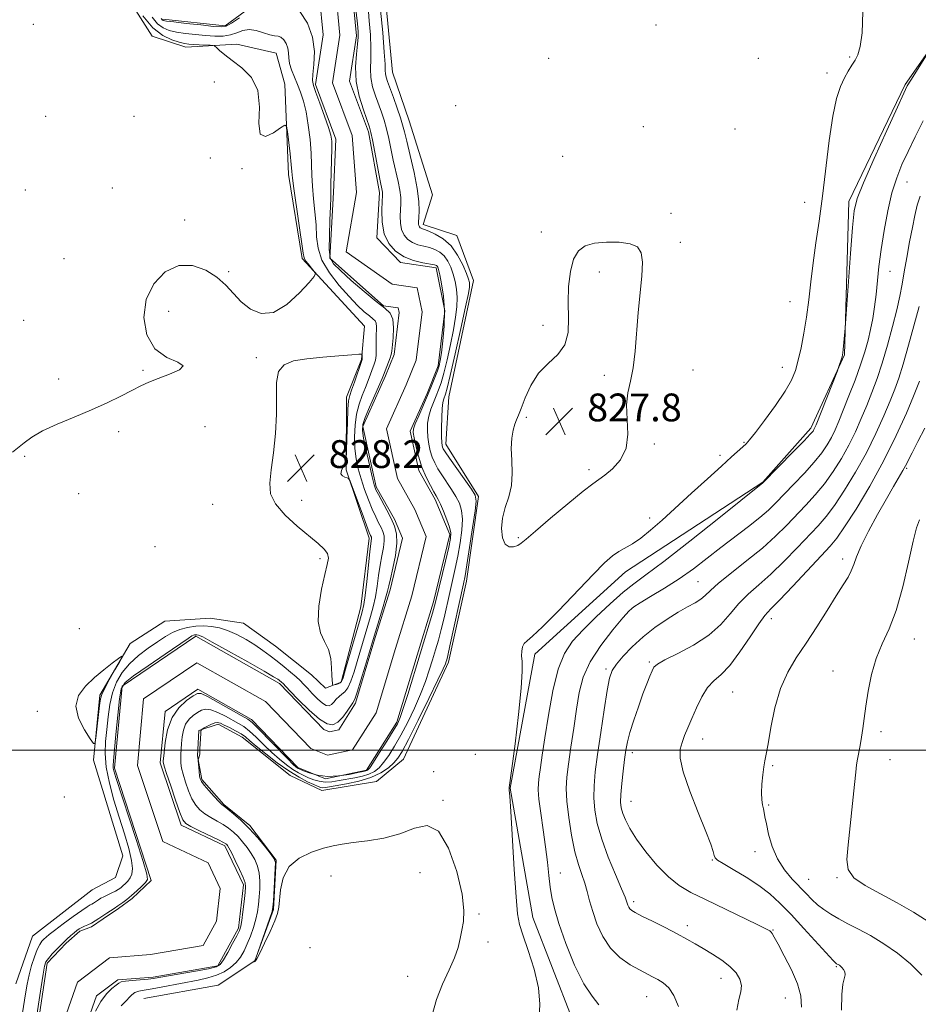
# Model space of a CAD drawing. Extents: x 2134800 to 2137700, y 287300 to 290200.
# Drawn here: x 2135562 to 2135821, y 288427 to 288710 of the extents above; entities that cross this region are included whole.
import ezdxf

# ---------------------------------------------------------------- set-up
doc = ezdxf.new("R2010")
doc.units = 0
doc.header["$MEASUREMENT"] = 0
for name, color, linetype, lineweight in [('BREAKLINE DTM HARD', 7, 'Continuous', 0), ('CONTOUR INDEX', 41, 'Continuous', 13), ('CONTOUR INTERMEDIATE', 44, 'Continuous', 0), ('CONTOUR INTERMEDIATE DEPRESSION', 44, 'Continuous', 0), ('GRID LINE', 7, 'Continuous', 0), ('SPOT ELEVATION', 7, 'Continuous', 0), ('SPOT ELEVATION DTM', 2, 'Continuous', 13), ('STREAM - RIVER CENTERLINE', 11, 'Continuous', 0), ('STREAM - RIVER DOUBLE LINE', 5, 'Continuous', 0)]:
    doc.layers.add(name, color=color, linetype=linetype, lineweight=lineweight)
doc.styles.add('Style-WORKING', font='WORKING.shx')

# ---------------------------------------------------------------- blocks, each defined once
blk = doc.blocks.new('SPOT')
at = {"layer": 'SPOT ELEVATION'}
for p, q in [((-3.91, -3.91), (3.82, 3.81)), ((-1.65, 3.77), (1.72, -3.93))]:
    blk.add_line(p, q, dxfattribs=at)

msp = doc.modelspace()

# ---------------------------------------------------------------- linework, layer by layer
at = {"layer": 'BREAKLINE DTM HARD'}
for points in [[(2135731.42, 288253.27, 830.78), (2135742.11, 288281.21, 831.4), (2135743.68, 288312.9, 831.57), (2135739.62, 288343.34, 831.17), (2135729.76, 288380.44, 831.46), (2135721.49, 288422.65, 830.89), (2135710.11, 288451.8, 830.78), (2135703.64, 288488.97, 830.04), (2135710.71, 288527.57, 830.33), (2135736.76, 288551.32, 830.61), (2135776.33, 288577.06, 831.96), (2135790.12, 288592.63, 831.63), (2135799.84, 288613.76, 832.08), (2135801.13, 288657.88, 831.63), (2135817.35, 288691.59, 831.85), (2135831.06, 288711.12, 832.13), (2135850.65, 288745.47, 832.7), (2135856.73, 288777.82, 833.04), (2135846.4, 288810.39, 832.81), (2135802.45, 288881.22, 831.68)], [(2135598.12, 288428.43, 827.5), (2135619.52, 288432.29, 827.84), (2135630.1, 288439.31, 828.01), (2135635.43, 288454.12, 828.06), (2135636.25, 288468.27, 828.06), (2135628.68, 288478.28, 828.18), (2135621.2, 288484.34, 828.18), (2135614.82, 288491.55, 828.23), (2135613.55, 288498.3, 827.95), (2135613.95, 288505.66, 827.95), (2135619.56, 288507.48, 828.4), (2135626.43, 288503.67, 828.8), (2135640.24, 288492.67, 828.74), (2135649.38, 288488.35, 828.97), (2135665.15, 288490.96, 828.97), (2135672.93, 288497.34, 829.03), (2135685.88, 288525.33, 828.35), (2135691.02, 288548.62, 828.4), (2135694.45, 288573.01, 828.18), (2135685.07, 288588.06, 828.63), (2135685.9, 288601.65, 828.97), (2135693.08, 288635.16, 828.63), (2135688.28, 288648.06, 828.97), (2135678.6, 288651.24, 828.52), (2135681.24, 288659.78, 829.31), (2135674.55, 288681.11, 828.86), (2135669.72, 288695.14, 828.97), (2135666.78, 288726.17, 828.97)], [(2135561.27, 288432.71, 827.56), (2135566.06, 288446.39, 827.27), (2135583.29, 288459.77, 827.5), (2135590, 288463.31, 827.73), (2135592.12, 288469.57, 827.73), (2135583.6, 288497.09, 827.95), (2135585.46, 288515.78, 828.18), (2135594.18, 288530.67, 827.95), (2135604.21, 288537.11, 827.84), (2135617.19, 288537.96, 827.44), (2135626.84, 288536.48, 827.33), (2135636.03, 288529.9, 827.56), (2135646.38, 288521.64, 827.61), (2135650.43, 288517.77, 827.84), (2135654.91, 288519.57, 828.18), (2135660.65, 288541.18, 828.57), (2135663.05, 288561.02, 828.35), (2135656.4, 288580.66, 827.95), (2135656.5, 288601.58, 828.4), (2135660.79, 288612.41, 828.12), (2135661.71, 288622.04, 827.39), (2135643.76, 288641.44, 828.18), (2135639.83, 288665.66, 828.35), (2135638.7, 288691.64, 827.73), (2135636.24, 288700.63, 826.93), (2135624.88, 288703.21, 827.5), (2135610.2, 288702.32, 828.63), (2135600.52, 288705.5, 828.4), (2135589.97, 288722.23, 828.74)]]:
    msp.add_polyline3d(points, dxfattribs=at)
at = {"layer": 'CONTOUR INDEX', "flags": 128}
for points, elevation in [([(2135805.151, 288712.443), (2135804.897, 288706.431), (2135804.413, 288702.472), (2135803.734, 288700.132), (2135802.902, 288698.579), (2135801.957, 288697.102), (2135800.925, 288695.45), (2135799.831, 288693.49), (2135798.702, 288691.014), (2135797.575, 288687.522), (2135796.489, 288682.437), (2135795.471, 288675.464), (2135793.529, 288659.401), (2135792.547, 288652.271), (2135791.608, 288645.973), (2135790.787, 288640.215), (2135790.127, 288634.759), (2135789.544, 288629.56), (2135788.923, 288624.625), (2135788.181, 288619.986), (2135787.363, 288615.79), (2135786.545, 288612.208), (2135785.726, 288609.279), (2135784.587, 288606.507), (2135782.733, 288603.26), (2135779.963, 288599.167), (2135776.857, 288594.895), (2135774.192, 288591.368), (2135772.522, 288589.244), (2135771.517, 288588.108), (2135770.625, 288587.278), (2135767.354, 288584.376), (2135764.402, 288581.726), (2135760.375, 288578.083), (2135755.774, 288573.897), (2135747.337, 288566.177), (2135744.038, 288563.251), (2135741.237, 288561.001), (2135738.825, 288559.391), (2135734.85, 288557.137), (2135733.051, 288555.886), (2135730.792, 288553.89), (2135727.453, 288550.544), (2135717.48, 288540.073), (2135712.949, 288535.444), (2135710.032, 288532.726), (2135708.461, 288531.42), (2135707.672, 288530.646), (2135707.195, 288529.686), (2135706.935, 288528.467), (2135706.89, 288527.082), (2135707.012, 288525.432), (2135707.074, 288522.669), (2135706.801, 288517.758), (2135706.026, 288510.216), (2135705.002, 288501.774), (2135704.084, 288494.715), (2135703.333, 288489.189), (2135703.3, 288488.836), (2135703.34, 288488.431), (2135703.476, 288486.687), (2135703.765, 288482.305), (2135704.786, 288465.575), (2135705.298, 288457.701), (2135705.717, 288452.825), (2135706.269, 288449.807), (2135707.254, 288446.769), (2135708.819, 288442.305), (2135710.515, 288436.895), (2135711.742, 288431.493), (2135712.095, 288426.846), (2135711.946, 288422.873)], 830), ([(2135821.458, 288606.15), (2135820.898, 288604.726), (2135819.723, 288601.883), (2135817.663, 288597.007), (2135814.777, 288590.57), (2135811.199, 288583.314), (2135807.149, 288575.989), (2135803.169, 288569.366), (2135799.883, 288564.22), (2135797.646, 288560.976), (2135795.741, 288558.646), (2135793.182, 288555.891), (2135784.945, 288547.144), (2135781.125, 288543.141), (2135778.645, 288540.594), (2135776.96, 288538.714), (2135775.193, 288536.312), (2135772.698, 288532.579), (2135769.745, 288528.232), (2135766.835, 288524.372), (2135764.359, 288521.772), (2135762.279, 288519.914), (2135760.451, 288517.953), (2135758.76, 288515.268), (2135757.218, 288512.135), (2135755.87, 288509.051), (2135754.746, 288506.407), (2135753.832, 288504.165), (2135753.1, 288502.178), (2135752.587, 288500.206), (2135752.585, 288497.631), (2135753.451, 288493.745), (2135755.359, 288488.186), (2135757.766, 288481.988), (2135759.945, 288476.534), (2135761.338, 288472.88), (2135762.054, 288470.781), (2135762.371, 288469.666), (2135762.609, 288468.992), (2135763.271, 288468.334), (2135764.9, 288467.296), (2135767.825, 288465.596), (2135771.511, 288463.404), (2135775.205, 288461.002), (2135778.362, 288458.572), (2135781.278, 288455.882), (2135784.454, 288452.6), (2135788.185, 288448.591), (2135796.63, 288439.405), (2135797.348, 288438.671), (2135797.582, 288438.492), (2135798.183, 288438.177), (2135798.44, 288438.015), (2135798.748, 288437.767), (2135799.131, 288437.382), (2135799.582, 288436.82), (2135799.956, 288436.107), (2135800.074, 288435.284), (2135799.418, 288432.613), (2135799.092, 288429.666), (2135799.036, 288425.146)], 840)]:
    msp.add_lwpolyline(points, dxfattribs=dict(at, elevation=elevation))
at = {"layer": 'CONTOUR INTERMEDIATE', "flags": 128}
for points, elevation in [([(2135560.346, 288585.732), (2135563.674, 288588.453), (2135565.858, 288590.07), (2135568.933, 288591.858), (2135573.149, 288593.781), (2135578.059, 288595.8), (2135583.043, 288597.875), (2135587.571, 288599.945), (2135591.477, 288601.879), (2135594.689, 288603.524), (2135597.239, 288604.792), (2135599.58, 288605.847), (2135602.274, 288606.918), (2135605.563, 288608.164), (2135608.42, 288609.464), (2135609.501, 288610.629), (2135607.933, 288611.621), (2135604.721, 288613.003), (2135601.338, 288615.486), (2135599.032, 288619.527), (2135598.145, 288624.543), (2135598.79, 288629.696), (2135600.975, 288634.215), (2135604.279, 288637.607), (2135608.176, 288639.448), (2135612.177, 288639.488), (2135615.949, 288638.163), (2135619.197, 288636.082), (2135621.751, 288633.768), (2135623.926, 288631.393), (2135626.164, 288629.042), (2135628.823, 288626.909), (2135631.944, 288625.627), (2135635.486, 288625.939), (2135639.315, 288628.244), (2135642.92, 288631.567), (2135645.694, 288634.589), (2135647.188, 288636.327), (2135647.584, 288637.148), (2135647.221, 288637.757), (2135646.429, 288638.691), (2135645.499, 288639.816), (2135644.713, 288640.833), (2135644.258, 288641.653), (2135643.962, 288643.027), (2135641.358, 288661.619), (2135640.968, 288664.652), (2135640.765, 288666.533), (2135640.561, 288668.547), (2135640.22, 288671.6), (2135639.467, 288678.009), (2135639.212, 288679.593), (2135638.708, 288679.872), (2135637.525, 288679.084), (2135635.452, 288677.636), (2135633.172, 288676.613), (2135631.588, 288677.268), (2135631.268, 288680.41), (2135631.437, 288685.072), (2135630.986, 288689.843), (2135629.128, 288693.597), (2135626.383, 288696.358), (2135623.591, 288698.434), (2135621.438, 288700.08), (2135619.964, 288701.334), (2135619.053, 288702.18), (2135618.541, 288702.629), (2135618.076, 288702.806), (2135617.261, 288702.863), (2135614.069, 288703.002), (2135612.387, 288703.09), (2135611.065, 288703.191), (2135609.841, 288703.376), (2135608.315, 288703.732), (2135606.192, 288704.39), (2135603.592, 288705.666), (2135600.742, 288707.919), (2135597.877, 288711.299)], 828), ([(2135566.966, 288421.141), (2135568.561, 288431.805), (2135569.133, 288435.503), (2135569.539, 288437.774), (2135569.959, 288439.037), (2135570.642, 288440.017), (2135571.759, 288441.281), (2135573.162, 288442.764), (2135574.628, 288444.239), (2135575.963, 288445.52), (2135577.119, 288446.574), (2135578.077, 288447.406), (2135578.846, 288448.031), (2135579.526, 288448.509), (2135580.243, 288448.909), (2135581.092, 288449.293), (2135582.049, 288449.709), (2135583.059, 288450.197), (2135584.082, 288450.788), (2135585.142, 288451.476), (2135587.49, 288453.053), (2135589.594, 288454.42), (2135590.695, 288455.103), (2135591.264, 288455.489), (2135592.114, 288456.11), (2135593.24, 288456.986), (2135594.587, 288458.108), (2135596.072, 288459.426), (2135597.487, 288460.742), (2135598.595, 288461.822), (2135599.168, 288462.675), (2135599.011, 288464.29), (2135597.941, 288467.902), (2135595.918, 288474.192), (2135590.097, 288492.073), (2135589.515, 288493.978), (2135589.331, 288494.805), (2135589.297, 288495.501), (2135589.396, 288496.887), (2135590.112, 288504.5), (2135590.648, 288509.995), (2135591.152, 288514.717), (2135591.65, 288517.602), (2135592.745, 288519.406), (2135595.188, 288521.341), (2135599.369, 288524.264), (2135604.254, 288527.611), (2135610.908, 288532.127), (2135611.99, 288532.833), (2135612.402, 288533.037), (2135612.727, 288533.121), (2135613.07, 288533.166), (2135613.41, 288533.179), (2135613.863, 288533.09), (2135615.08, 288532.532), (2135617.845, 288531.059), (2135622.554, 288528.451), (2135628.038, 288525.37), (2135632.742, 288522.701), (2135635.496, 288521.109), (2135636.693, 288520.379), (2135637.113, 288520.078), (2135637.898, 288519.43), (2135638.135, 288519.202), (2135640.182, 288517.07), (2135642.689, 288514.484), (2135645.753, 288511.468), (2135648.669, 288508.905), (2135650.898, 288507.5), (2135652.575, 288507.249), (2135654.002, 288507.971), (2135655.405, 288509.429), (2135656.693, 288511.159), (2135658.333, 288513.588), (2135658.834, 288514.624), (2135659.517, 288516.606), (2135660.592, 288520.058), (2135661.836, 288524.166), (2135664.125, 288531.808), (2135666.815, 288540.595), (2135667.744, 288543.71), (2135668.302, 288545.735), (2135668.669, 288547.284), (2135669.116, 288549.28), (2135669.817, 288552.361), (2135670.553, 288556.033), (2135671.005, 288559.519), (2135670.924, 288562.247), (2135670.339, 288564.466), (2135669.346, 288566.633), (2135668.071, 288569.06), (2135665.648, 288573.514), (2135664.939, 288574.937), (2135664.441, 288576.361), (2135663.879, 288578.591), (2135663.068, 288582.119), (2135662.167, 288586.188), (2135661.421, 288589.731), (2135661.049, 288592.02), (2135661.167, 288593.687), (2135661.863, 288595.706), (2135663.138, 288598.736), (2135664.644, 288602.179), (2135666.726, 288606.91), (2135667.155, 288607.938), (2135668.612, 288611.626), (2135669.09, 288612.925), (2135669.356, 288613.84), (2135669.498, 288614.771), (2135669.9, 288618.683), (2135670.046, 288621.505), (2135669.843, 288624.021), (2135669.052, 288625.761), (2135667.493, 288627.217), (2135664.997, 288629.123), (2135661.563, 288631.958), (2135657.856, 288635.187), (2135654.709, 288638.019), (2135652.752, 288639.959), (2135651.815, 288641.689), (2135651.527, 288644.187), (2135651.554, 288648.075), (2135651.72, 288652.545), (2135651.885, 288656.436), (2135651.95, 288658.953), (2135651.954, 288660.771), (2135651.976, 288662.932), (2135652.07, 288666.15), (2135652.197, 288669.84), (2135652.294, 288673.086), (2135652.28, 288675.28), (2135652.015, 288677.025), (2135651.342, 288679.23), (2135650.191, 288682.493), (2135648.845, 288686.171), (2135647.673, 288689.309), (2135646.967, 288691.271), (2135646.712, 288692.678), (2135646.814, 288694.469), (2135647.121, 288697.348), (2135647.239, 288701.075), (2135646.719, 288705.179), (2135645.247, 288709.181), (2135643.067, 288712.591)], 824), ([(2135659.294, 288712.388), (2135659.609, 288709.049), (2135659.799, 288706.823), (2135659.825, 288705.166), (2135659.657, 288703.226), (2135659.323, 288700.345), (2135659.095, 288696.653), (2135659.303, 288692.477), (2135660.151, 288688.175), (2135661.336, 288684.239), (2135663.106, 288679.306), (2135663.535, 288677.791), (2135663.986, 288675.606), (2135664.656, 288672.07), (2135666.1, 288664.353), (2135666.833, 288660.606), (2135666.863, 288660.241), (2135666.84, 288659.507), (2135666.754, 288657.946), (2135666.645, 288655.282), (2135666.748, 288651.968), (2135667.348, 288648.633), (2135668.659, 288645.803), (2135670.608, 288643.576), (2135673.051, 288641.944), (2135675.793, 288640.874), (2135678.439, 288640.235), (2135681.797, 288639.647), (2135682.381, 288639.483), (2135682.616, 288639.318), (2135682.781, 288639.037), (2135682.998, 288638.319), (2135683.353, 288636.788), (2135683.878, 288634.177), (2135684.398, 288630.654), (2135684.686, 288626.495), (2135684.586, 288622.025), (2135684.227, 288617.779), (2135683.809, 288614.341), (2135683.476, 288612.088), (2135683.144, 288610.57), (2135682.674, 288609.13), (2135681.954, 288607.235), (2135680.992, 288604.855), (2135679.824, 288602.082), (2135677.266, 288596.201), (2135676.294, 288593.919), (2135675.774, 288592.478), (2135675.677, 288591.367), (2135675.922, 288589.889), (2135676.438, 288587.538), (2135677.205, 288584.574), (2135678.21, 288581.453), (2135679.41, 288578.58), (2135680.626, 288576.155), (2135681.646, 288574.332), (2135682.337, 288573.144), (2135682.873, 288572.151), (2135683.506, 288570.795), (2135684.401, 288568.707), (2135685.375, 288566.284), (2135686.158, 288564.112), (2135686.527, 288562.532), (2135686.439, 288560.913), (2135685.897, 288558.375), (2135684.953, 288554.39), (2135682.288, 288543.289), (2135681.82, 288541.482), (2135681.2, 288539.345), (2135674.099, 288515.994), (2135672.833, 288511.915), (2135671.952, 288509.326), (2135671.129, 288507.517), (2135669.934, 288505.489), (2135668.099, 288502.555), (2135666.013, 288499.272), (2135664.229, 288496.507), (2135663.159, 288494.909), (2135662.64, 288494.245), (2135662.368, 288494.06), (2135662.03, 288493.963), (2135661.282, 288493.802), (2135659.771, 288493.488), (2135657.286, 288492.992), (2135654.19, 288492.532), (2135650.987, 288492.389), (2135648.117, 288492.744), (2135645.767, 288493.396), (2135644.06, 288494.044), (2135643.053, 288494.457), (2135642.545, 288494.685), (2135642.267, 288494.846), (2135641.93, 288495.11), (2135641.142, 288495.861), (2135639.489, 288497.531), (2135630.966, 288506.31), (2135629.313, 288507.927), (2135628.031, 288508.895), (2135626.166, 288509.975), (2135619.513, 288513.697), (2135616.453, 288515.369), (2135614.633, 288516.235), (2135613.538, 288516.274), (2135612.343, 288515.584), (2135610.458, 288514.232), (2135608.233, 288512.174), (2135606.253, 288509.34), (2135604.965, 288505.795), (2135604.275, 288502.166), (2135603.953, 288499.214), (2135603.738, 288496.746), (2135603.729, 288496.48), (2135603.769, 288496.201), (2135604.019, 288495.332), (2135604.684, 288493.272), (2135605.865, 288489.722), (2135607.268, 288485.574), (2135608.499, 288482.022), (2135609.328, 288479.928), (2135610.191, 288478.841), (2135611.691, 288477.981), (2135614.191, 288476.761), (2135619.615, 288474.148), (2135621.1, 288473.403), (2135621.768, 288473.02), (2135622.028, 288472.801), (2135622.25, 288472.524), (2135622.635, 288471.87), (2135623.341, 288470.496), (2135624.443, 288468.233), (2135625.681, 288465.603), (2135626.709, 288463.303), (2135627.265, 288461.792), (2135627.405, 288460.579), (2135627.268, 288458.937), (2135626.983, 288456.389), (2135626.639, 288453.453), (2135626.316, 288450.898), (2135626.043, 288449.246), (2135625.648, 288448.031), (2135624.907, 288446.542), (2135623.697, 288444.298), (2135622.283, 288441.747), (2135621.027, 288439.569), (2135620.101, 288438.255), (2135618.921, 288437.554), (2135616.712, 288437.025), (2135613.022, 288436.334), (2135602.473, 288434.465), (2135600.901, 288434.217), (2135599.34, 288434.039), (2135594.814, 288433.633), (2135592.828, 288433.434), (2135591.651, 288433.241), (2135590.942, 288432.928), (2135590.169, 288432.34), (2135588.935, 288431.329), (2135587.368, 288429.782), (2135585.73, 288427.595), (2135584.248, 288424.779)], 824), ([(2135662.692, 288713.858), (2135663.053, 288709.907), (2135663.361, 288705.834), (2135663.509, 288702.053), (2135663.448, 288698.867), (2135663.363, 288696.121), (2135663.495, 288693.549), (2135664.014, 288690.943), (2135664.811, 288688.348), (2135666.537, 288683.563), (2135667.297, 288681.276), (2135667.992, 288678.809), (2135668.64, 288676.014), (2135669.953, 288669.79), (2135671.349, 288663.672), (2135671.849, 288661.115), (2135672.084, 288659.077), (2135672.114, 288657.343), (2135671.946, 288653.683), (2135671.993, 288651.669), (2135672.327, 288649.786), (2135673.058, 288648.209), (2135674.144, 288646.967), (2135675.506, 288646.057), (2135677.06, 288645.45), (2135678.711, 288645.018), (2135680.362, 288644.61), (2135681.925, 288644.084), (2135683.349, 288643.329), (2135684.595, 288642.244), (2135685.633, 288640.764), (2135686.485, 288638.967), (2135687.181, 288636.971), (2135687.742, 288634.864), (2135688.135, 288632.633), (2135688.312, 288630.238), (2135688.236, 288627.611), (2135687.894, 288624.584), (2135687.283, 288620.963), (2135686.425, 288616.695), (2135685.446, 288612.31), (2135684.5, 288608.48), (2135683.699, 288605.687), (2135682.987, 288603.652), (2135682.269, 288601.908), (2135681.488, 288600.073), (2135680.738, 288598.119), (2135680.151, 288596.102), (2135679.829, 288594.073), (2135679.755, 288592.048), (2135679.882, 288590.032), (2135680.17, 288588.04), (2135680.603, 288586.114), (2135681.174, 288584.307), (2135681.883, 288582.635), (2135682.772, 288580.978), (2135683.889, 288579.185), (2135686.672, 288575.015), (2135687.973, 288572.94), (2135688.97, 288571.017), (2135689.602, 288568.981), (2135689.834, 288566.474), (2135689.659, 288563.261), (2135689.177, 288559.59), (2135688.516, 288555.829), (2135687.782, 288552.261), (2135687.008, 288548.812), (2135686.205, 288545.322), (2135684.559, 288538.077), (2135683.738, 288534.681), (2135682.925, 288531.646), (2135682.104, 288528.825), (2135681.248, 288526.001), (2135680.32, 288522.981), (2135679.216, 288519.682), (2135677.821, 288516.041), (2135676.069, 288512.067), (2135674.105, 288508.031), (2135672.126, 288504.271), (2135670.297, 288501.065), (2135668.648, 288498.453), (2135667.175, 288496.413), (2135665.845, 288494.909), (2135664.498, 288493.833), (2135662.944, 288493.063), (2135661.048, 288492.485), (2135658.901, 288492.02), (2135654.418, 288491.176), (2135652.294, 288490.856), (2135650.34, 288490.763), (2135648.602, 288490.986), (2135647.038, 288491.449), (2135645.581, 288492.035), (2135644.164, 288492.667), (2135642.694, 288493.42), (2135641.076, 288494.41), (2135639.236, 288495.729), (2135637.198, 288497.374), (2135635.005, 288499.323), (2135632.726, 288501.505), (2135630.513, 288503.656), (2135628.543, 288505.467), (2135626.91, 288506.732), (2135625.396, 288507.665), (2135621.631, 288509.696), (2135619.429, 288510.793), (2135617.442, 288511.552), (2135615.92, 288511.734), (2135614.715, 288511.425), (2135613.583, 288510.793), (2135612.352, 288509.961), (2135611.143, 288508.885), (2135610.15, 288507.477), (2135609.513, 288505.704), (2135609.164, 288503.751), (2135608.981, 288501.857), (2135608.864, 288500.207), (2135608.796, 288498.774), (2135608.781, 288497.477), (2135608.835, 288496.213), (2135609.025, 288494.791), (2135609.431, 288493), (2135610.105, 288490.726), (2135610.989, 288488.253), (2135612.001, 288485.964), (2135613.084, 288484.151), (2135614.297, 288482.746), (2135615.727, 288481.587), (2135617.414, 288480.537), (2135619.223, 288479.534), (2135620.97, 288478.542), (2135622.519, 288477.514), (2135623.916, 288476.389), (2135625.25, 288475.098), (2135626.586, 288473.598), (2135627.88, 288471.942), (2135629.063, 288470.209), (2135630.068, 288468.448), (2135630.844, 288466.603), (2135631.342, 288464.588), (2135631.539, 288462.358), (2135631.51, 288460.022), (2135631.356, 288457.726), (2135631.148, 288455.57), (2135630.844, 288453.462), (2135630.373, 288451.26), (2135629.689, 288448.88), (2135628.848, 288446.452), (2135627.931, 288444.161), (2135626.987, 288442.151), (2135625.937, 288440.399), (2135624.673, 288438.837), (2135623.104, 288437.421), (2135621.227, 288436.179), (2135619.057, 288435.163), (2135616.598, 288434.393), (2135613.809, 288433.766), (2135603.595, 288431.783), (2135600.536, 288431.22), (2135598.271, 288430.849), (2135596.688, 288430.549), (2135595.562, 288430.153), (2135594.692, 288429.537), (2135593.948, 288428.77), (2135593.225, 288427.965), (2135592.441, 288427.194), (2135591.629, 288426.357)], 826), ([(2135666.308, 288712.99), (2135666.898, 288706.501), (2135667.362, 288700.88), (2135667.574, 288697.389), (2135667.632, 288695.59), (2135667.687, 288694.62), (2135667.878, 288693.711), (2135668.286, 288692.457), (2135669.968, 288687.82), (2135671.059, 288684.762), (2135671.998, 288682.012), (2135672.625, 288679.958), (2135673.133, 288677.985), (2135673.806, 288675.227), (2135674.824, 288671.115), (2135675.956, 288666.273), (2135676.865, 288661.624), (2135677.305, 288657.913), (2135677.388, 288655.18), (2135677.312, 288653.286), (2135677.247, 288652.083), (2135677.239, 288651.371), (2135677.306, 288650.94), (2135677.456, 288650.615), (2135677.681, 288650.358), (2135677.962, 288650.171), (2135678.327, 288650.026), (2135678.982, 288649.801), (2135680.177, 288649.348), (2135682.052, 288648.52), (2135684.317, 288647.175), (2135686.573, 288645.171), (2135688.486, 288642.49), (2135689.972, 288639.615), (2135691.01, 288637.154), (2135691.607, 288635.551), (2135691.871, 288634.613), (2135691.938, 288633.981), (2135691.885, 288633.197), (2135691.561, 288631.39), (2135690.757, 288627.584), (2135689.374, 288621.303), (2135687.748, 288614.051), (2135686.327, 288607.83), (2135685.443, 288604.139), (2135684.981, 288602.45), (2135684.459, 288601.078), (2135684.21, 288600.036), (2135684.008, 288598.284), (2135683.884, 288595.669), (2135683.833, 288592.728), (2135683.843, 288590.174), (2135683.901, 288588.542), (2135684, 288587.655), (2135684.137, 288587.161), (2135684.356, 288586.69), (2135684.918, 288585.802), (2135686.133, 288584.038), (2135692.439, 288575.085), (2135693.539, 288573.327), (2135693.83, 288571.678), (2135693.51, 288568.836), (2135692.792, 288563.989), (2135691.916, 288558.267), (2135691.135, 288553.283), (2135690.612, 288550.132), (2135690.161, 288547.814), (2135686.276, 288530.017), (2135685.652, 288527.247), (2135685.344, 288525.973), (2135685.19, 288525.43), (2135684.983, 288524.84), (2135684.333, 288523.369), (2135682.808, 288520.168), (2135680.185, 288514.808), (2135677.08, 288508.544), (2135674.318, 288503.052), (2135672.496, 288499.574), (2135671.283, 288497.633), (2135670.121, 288496.319), (2135668.531, 288494.908), (2135666.355, 288493.421), (2135663.519, 288492.066), (2135660.066, 288491.007), (2135656.52, 288490.237), (2135651.55, 288489.36), (2135650.397, 288489.179), (2135649.694, 288489.138), (2135649.088, 288489.229), (2135648.308, 288489.502), (2135647.102, 288490.027), (2135645.274, 288490.877), (2135642.843, 288492.156), (2135639.884, 288493.975), (2135636.543, 288496.347), (2135633.253, 288498.887), (2135630.521, 288501.115), (2135628.681, 288502.679), (2135627.387, 288503.748), (2135626.119, 288504.624), (2135624.507, 288505.537), (2135622.76, 288506.434), (2135621.234, 288507.19), (2135620.172, 288507.695), (2135619.375, 288507.905), (2135618.535, 288507.79), (2135617.439, 288507.36), (2135616.273, 288506.784), (2135615.322, 288506.272), (2135614.793, 288505.943), (2135614.584, 288505.554), (2135614.514, 288504.772), (2135614.356, 288501.749), (2135614.292, 288500.293), (2135614.25, 288498.846), (2135614.204, 288498.48), (2135614.103, 288498.078), (2135613.806, 288497.137), (2135613.802, 288496.842), (2135613.945, 288495.091), (2135614.067, 288493.743), (2135614.196, 288492.523), (2135614.349, 288491.669), (2135614.711, 288490.924), (2135615.503, 288489.906), (2135616.841, 288488.375), (2135618.403, 288486.65), (2135619.763, 288485.193), (2135620.638, 288484.312), (2135621.339, 288483.709), (2135622.325, 288482.935), (2135623.938, 288481.626), (2135626.064, 288479.759), (2135628.472, 288477.396), (2135630.922, 288474.673), (2135633.125, 288472.015), (2135634.785, 288469.921), (2135635.693, 288468.663), (2135636.007, 288467.602), (2135635.974, 288465.873), (2135635.444, 288456.515), (2135635.313, 288454.751), (2135635.048, 288453.47), (2135634.429, 288451.623), (2135630.337, 288440.046), (2135630.083, 288439.387), (2135629.978, 288439.243), (2135629.511, 288438.918), (2135629.588, 288438.925), (2135629.908, 288439.018), (2135630.09, 288439.093), (2135630.284, 288439.266), (2135630.678, 288439.929), (2135631.504, 288441.55), (2135632.883, 288444.378), (2135634.48, 288447.762), (2135635.85, 288450.829), (2135636.66, 288452.981), (2135637.036, 288454.717), (2135637.491, 288459.794), (2135638.256, 288463.23), (2135639.962, 288466.438), (2135642.856, 288468.879), (2135646.389, 288470.582), (2135649.813, 288471.715), (2135652.619, 288472.445), (2135655.25, 288472.934), (2135658.391, 288473.339), (2135662.508, 288473.827), (2135667.208, 288474.592), (2135671.88, 288475.837), (2135676.037, 288477.474), (2135679.682, 288478.261), (2135682.942, 288476.664), (2135685.872, 288471.751), (2135688.251, 288464.996), (2135689.786, 288458.47), (2135690.307, 288453.774), (2135690.12, 288450.599), (2135689.653, 288448.163), (2135689.214, 288445.786), (2135688.634, 288443.189), (2135687.622, 288440.197), (2135686.01, 288436.674), (2135684.11, 288432.639), (2135682.356, 288428.15), (2135681.093, 288423.364)], 828), ([(2135562.949, 288422.511), (2135564.089, 288429.803), (2135564.575, 288432.626), (2135565.133, 288435.273), (2135565.834, 288437.953), (2135566.624, 288440.48), (2135567.42, 288442.565), (2135568.149, 288444.006), (2135568.803, 288444.932), (2135569.387, 288445.554), (2135569.97, 288446.1), (2135570.869, 288446.844), (2135572.461, 288448.076), (2135574.945, 288449.945), (2135577.784, 288452.046), (2135580.261, 288453.832), (2135581.838, 288454.9), (2135582.694, 288455.411), (2135583.191, 288455.667), (2135583.63, 288455.921), (2135585.114, 288456.902), (2135585.779, 288457.304), (2135586.635, 288457.766), (2135588.877, 288458.855), (2135589.946, 288459.395), (2135590.791, 288459.885), (2135591.479, 288460.366), (2135592.127, 288460.897), (2135592.823, 288461.529), (2135593.529, 288462.285), (2135594.176, 288463.179), (2135594.68, 288464.279), (2135594.888, 288465.857), (2135594.63, 288468.237), (2135593.798, 288471.639), (2135592.535, 288475.866), (2135591.043, 288480.618), (2135589.531, 288485.595), (2135588.22, 288490.493), (2135587.334, 288495.012), (2135587.025, 288498.947), (2135587.146, 288502.492), (2135587.478, 288505.94), (2135587.861, 288509.504), (2135588.368, 288513.075), (2135589.134, 288516.466), (2135590.278, 288519.53), (2135591.871, 288522.292), (2135593.969, 288524.819), (2135596.563, 288527.159), (2135599.372, 288529.278), (2135602.05, 288531.12), (2135604.349, 288532.643), (2135606.409, 288533.843), (2135608.471, 288534.726), (2135610.713, 288535.304), (2135613.067, 288535.616), (2135615.407, 288535.703), (2135617.649, 288535.587), (2135619.89, 288535.199), (2135622.27, 288534.448), (2135624.873, 288533.286), (2135627.557, 288531.834), (2135630.124, 288530.254), (2135632.427, 288528.68), (2135634.528, 288527.117), (2135636.541, 288525.537), (2135638.535, 288523.94), (2135640.391, 288522.416), (2135641.947, 288521.08), (2135643.115, 288519.989), (2135644.108, 288518.967), (2135645.214, 288517.783), (2135646.63, 288516.299), (2135648.178, 288514.763), (2135649.586, 288513.522), (2135650.654, 288512.849), (2135651.458, 288512.729), (2135652.142, 288513.075), (2135652.829, 288513.777), (2135653.555, 288514.637), (2135654.329, 288515.429), (2135655.158, 288516.033), (2135656.024, 288516.731), (2135656.899, 288517.909), (2135657.769, 288519.852), (2135658.65, 288522.454), (2135659.568, 288525.511), (2135663.366, 288538.402), (2135664.145, 288541.234), (2135664.794, 288544.101), (2135665.302, 288547.124), (2135665.734, 288550.202), (2135666.172, 288553.175), (2135666.66, 288555.897), (2135667.098, 288558.27), (2135667.347, 288560.209), (2135667.304, 288561.683), (2135666.988, 288562.882), (2135666.451, 288564.052), (2135665.741, 288565.42), (2135664.88, 288567.131), (2135663.882, 288569.309), (2135662.78, 288572.013), (2135661.672, 288575.031), (2135660.668, 288578.088), (2135659.864, 288580.983), (2135659.282, 288583.835), (2135658.925, 288586.836), (2135658.801, 288590.107), (2135658.941, 288593.476), (2135659.379, 288596.692), (2135660.118, 288599.561), (2135661.027, 288602.094), (2135661.944, 288604.355), (2135662.737, 288606.391), (2135664.429, 288611.029), (2135664.786, 288612.244), (2135665.001, 288613.584), (2135665.061, 288615.192), (2135665.04, 288616.969), (2135665.029, 288618.751), (2135665.13, 288621.786), (2135665.045, 288622.852), (2135664.721, 288623.566), (2135664.081, 288624.163), (2135663.058, 288624.944), (2135661.589, 288626.177), (2135659.647, 288627.996), (2135657.211, 288630.502), (2135654.359, 288633.714), (2135651.567, 288637.338), (2135649.411, 288640.996), (2135648.289, 288644.415), (2135647.889, 288647.73), (2135647.722, 288651.177), (2135647.408, 288654.905), (2135647.001, 288658.704), (2135646.667, 288662.275), (2135646.515, 288665.439), (2135646.445, 288668.492), (2135646.305, 288671.847), (2135645.975, 288675.764), (2135645.466, 288679.882), (2135644.825, 288683.683), (2135644.09, 288686.783), (2135643.276, 288689.319), (2135642.393, 288691.561), (2135641.475, 288693.721), (2135640.651, 288695.777), (2135640.075, 288697.649), (2135639.835, 288699.284), (2135639.749, 288700.733), (2135639.566, 288702.074), (2135639.099, 288703.344), (2135638.407, 288704.426), (2135637.611, 288705.163), (2135636.78, 288705.477), (2135635.778, 288705.603), (2135634.414, 288705.859), (2135632.58, 288706.441), (2135630.49, 288707.08), (2135628.433, 288707.385), (2135626.619, 288707.096), (2135624.911, 288706.456), (2135623.088, 288705.836), (2135620.972, 288705.529), (2135618.554, 288705.51), (2135615.866, 288705.677), (2135612.979, 288705.941), (2135610.114, 288706.273), (2135607.531, 288706.657), (2135605.415, 288707.119), (2135603.656, 288707.847), (2135602.068, 288709.067), (2135600.504, 288710.939)], 826), ([(2135625.649, 288710.795), (2135623.386, 288709.227), (2135621.867, 288708.367), (2135620.441, 288708.133), (2135618.191, 288708.312), (2135614.55, 288708.706), (2135610.344, 288709.172), (2135606.747, 288709.583), (2135604.639, 288709.848), (2135603.72, 288710.027), (2135603.395, 288710.215), (2135603.132, 288710.58)], 824), ([(2135824.39, 288701.576), (2135818.921, 288692.834), (2135817.929, 288691.154), (2135816.893, 288689.069), (2135815.067, 288685.078), (2135811.999, 288678.295), (2135808.416, 288670.304), (2135805.342, 288663.301), (2135803.534, 288658.751), (2135802.677, 288655.18), (2135802.19, 288650.378), (2135801.616, 288642.907), (2135800.053, 288621.446), (2135799.518, 288615.318), (2135799.414, 288614.316), (2135799.308, 288613.712), (2135799.14, 288613.131), (2135798.131, 288610.08), (2135797.793, 288609.196), (2135791.663, 288593.651), (2135791.251, 288592.642), (2135791.052, 288592.218), (2135790.787, 288591.807), (2135790.009, 288590.903), (2135788.229, 288589.015), (2135785.209, 288585.905), (2135776.313, 288576.861), (2135763.714, 288566.784), (2135755.357, 288560.146), (2135747.802, 288554.245), (2135742.669, 288550.392), (2135739.222, 288547.859), (2135736.139, 288545.41), (2135732.419, 288542.119), (2135728.361, 288538.296), (2135724.591, 288534.564), (2135721.59, 288531.287), (2135719.281, 288527.813), (2135717.443, 288523.231), (2135715.893, 288516.996), (2135714.604, 288510.004), (2135713.585, 288503.516), (2135712.833, 288498.522), (2135712.304, 288494.935), (2135711.942, 288492.403), (2135711.713, 288490.506), (2135711.673, 288488.569), (2135711.898, 288485.855), (2135712.426, 288481.865), (2135713.117, 288477.062), (2135713.794, 288472.151), (2135714.32, 288467.714), (2135714.733, 288463.843), (2135715.114, 288460.507), (2135715.574, 288457.552), (2135716.333, 288454.329), (2135717.644, 288450.063), (2135719.66, 288444.329), (2135722.146, 288438.109), (2135724.769, 288432.732), (2135727.197, 288429.136), (2135729.1, 288426.686)], 832), ([(2135822.498, 288681.109), (2135820.185, 288676.531), (2135818.147, 288672.311), (2135816.396, 288668.51), (2135814.88, 288664.712), (2135813.53, 288660.383), (2135812.299, 288655.18), (2135811.228, 288649.524), (2135810.379, 288644.03), (2135809.783, 288639.18), (2135808.964, 288631.121), (2135808.518, 288627.589), (2135807.99, 288624.261), (2135807.376, 288621.084), (2135806.652, 288617.962), (2135805.726, 288614.65), (2135804.486, 288610.864), (2135802.886, 288606.466), (2135801.137, 288601.917), (2135799.516, 288597.824), (2135798.219, 288594.632), (2135797.139, 288592.142), (2135796.089, 288589.992), (2135794.877, 288587.853), (2135793.299, 288585.518), (2135791.142, 288582.816), (2135788.318, 288579.673), (2135785.219, 288576.415), (2135780.072, 288571.121), (2135777.97, 288569.083), (2135775.485, 288566.926), (2135772.207, 288564.326), (2135764.289, 288558.279), (2135760.308, 288555.201), (2135756.345, 288552.196), (2135752.249, 288549.29), (2135747.994, 288546.544), (2135744.044, 288544.157), (2135740.989, 288542.364), (2135739.158, 288541.219), (2135737.836, 288540.057), (2135736.047, 288538.031), (2135733.132, 288534.557), (2135729.689, 288530.1), (2135726.636, 288525.388), (2135724.655, 288520.955), (2135723.507, 288516.557), (2135722.718, 288511.756), (2135721.913, 288506.312), (2135721.108, 288500.778), (2135720.414, 288495.906), (2135719.936, 288492.169), (2135719.745, 288488.933), (2135719.907, 288485.285), (2135720.453, 288480.608), (2135721.282, 288475.467), (2135722.263, 288470.722), (2135723.272, 288467.019), (2135724.232, 288464.147), (2135725.076, 288461.681), (2135725.779, 288459.235), (2135726.479, 288456.578), (2135727.355, 288453.519), (2135728.573, 288449.973), (2135730.242, 288446.289), (2135732.457, 288442.92), (2135735.222, 288440.226), (2135738.174, 288438.185), (2135740.857, 288436.68), (2135744.588, 288434.722), (2135746.09, 288433.913), (2135747.666, 288432.95), (2135749.263, 288431.529), (2135750.76, 288429.32), (2135752.046, 288426.172)], 834), ([(2135821.618, 288659.392), (2135820.822, 288656.798), (2135820.115, 288653.882), (2135819.397, 288650.4), (2135818.598, 288646.238), (2135817.781, 288641.802), (2135817.037, 288637.627), (2135816.412, 288634.053), (2135815.765, 288630.632), (2135814.906, 288626.717), (2135813.705, 288621.88), (2135812.259, 288616.555), (2135810.723, 288611.396), (2135809.219, 288606.896), (2135807.742, 288602.92), (2135806.251, 288599.177), (2135804.701, 288595.424), (2135803.018, 288591.618), (2135801.126, 288587.766), (2135798.968, 288583.898), (2135796.589, 288580.134), (2135794.056, 288576.618), (2135791.427, 288573.44), (2135788.726, 288570.492), (2135783.116, 288564.647), (2135779.951, 288561.514), (2135776.203, 288558.136), (2135771.783, 288554.522), (2135767.322, 288551.021), (2135763.628, 288548.065), (2135761.263, 288545.962), (2135759.786, 288544.523), (2135758.509, 288543.43), (2135756.854, 288542.39), (2135754.685, 288541.197), (2135751.978, 288539.668), (2135748.763, 288537.668), (2135745.288, 288535.263), (2135741.855, 288532.568), (2135738.743, 288529.726), (2135736.135, 288527.002), (2135734.189, 288524.687), (2135732.975, 288522.854), (2135732.214, 288520.687), (2135731.533, 288517.149), (2135730.658, 288511.601), (2135729.678, 288504.993), (2135728.779, 288498.675), (2135728.118, 288493.672), (2135727.741, 288489.724), (2135727.67, 288486.248), (2135727.942, 288482.717), (2135728.666, 288478.83), (2135729.967, 288474.339), (2135731.863, 288469.195), (2135733.937, 288464.125), (2135735.666, 288460.054), (2135736.663, 288457.639), (2135737.1, 288456.476), (2135737.283, 288455.891), (2135737.473, 288455.338), (2135737.734, 288454.762), (2135738.08, 288454.236), (2135738.591, 288453.777), (2135739.604, 288453.185), (2135741.525, 288452.209), (2135744.566, 288450.694), (2135748.192, 288448.875), (2135751.674, 288447.087), (2135754.481, 288445.573), (2135756.844, 288444.22), (2135759.191, 288442.823), (2135761.817, 288441.228), (2135764.493, 288439.473), (2135766.861, 288437.644), (2135768.624, 288435.815), (2135769.722, 288434.001), (2135770.16, 288432.203), (2135769.987, 288430.356), (2135769.447, 288428.134), (2135768.834, 288425.143)], 836), ([(2135821.355, 288627.672), (2135818.293, 288616.573), (2135816.739, 288611.102), (2135815.488, 288607.081), (2135814.339, 288603.893), (2135812.987, 288600.53), (2135811.182, 288596.216), (2135808.897, 288591.094), (2135806.162, 288585.54), (2135803.059, 288579.944), (2135799.879, 288574.75), (2135796.97, 288570.419), (2135794.537, 288567.208), (2135792.234, 288564.569), (2135786.224, 288558.222), (2135782.448, 288554.329), (2135778.664, 288550.638), (2135775.214, 288547.558), (2135772.141, 288544.867), (2135769.411, 288542.188), (2135766.911, 288539.239), (2135764.211, 288536.124), (2135760.8, 288533.045), (2135756.425, 288530.199), (2135751.858, 288527.763), (2135748.132, 288525.911), (2135745.986, 288524.712), (2135745.006, 288523.826), (2135744.486, 288522.809), (2135743.839, 288521.276), (2135742.951, 288519.08), (2135741.827, 288516.133), (2135740.506, 288512.463), (2135739.18, 288508.565), (2135738.078, 288505.047), (2135737.357, 288502.314), (2135736.905, 288499.939), (2135736.537, 288497.287), (2135736.119, 288493.944), (2135735.715, 288490.361), (2135735.433, 288487.211), (2135735.371, 288484.967), (2135735.557, 288483.32), (2135736.009, 288481.761), (2135736.772, 288479.852), (2135738.016, 288477.417), (2135739.945, 288474.349), (2135742.658, 288470.659), (2135745.859, 288466.832), (2135749.15, 288463.469), (2135752.287, 288460.979), (2135755.657, 288458.991), (2135759.8, 288456.94), (2135774.675, 288449.766), (2135777.214, 288448.518), (2135778.33, 288447.914), (2135778.733, 288447.585), (2135779.057, 288447.146), (2135779.642, 288446.144), (2135780.757, 288444.109), (2135782.531, 288440.778), (2135784.555, 288436.71), (2135786.281, 288432.669), (2135787.261, 288429.203), (2135787.443, 288425.995)], 838), ([(2135658.03, 288613.779), (2135654.314, 288613.497), (2135649.647, 288613.099), (2135645.019, 288612.611), (2135641.259, 288611.988), (2135638.556, 288610.898), (2135636.94, 288608.94), (2135636.345, 288605.815), (2135636.333, 288601.639), (2135636.368, 288596.63), (2135636.045, 288591.075), (2135635.457, 288585.537), (2135634.824, 288580.647), (2135634.41, 288576.837), (2135634.65, 288573.747), (2135636.025, 288570.816), (2135638.79, 288567.642), (2135642.309, 288564.453), (2135648.327, 288559.477), (2135650.057, 288557.848), (2135651, 288556.524), (2135651.256, 288555.22), (2135650.955, 288553.418), (2135650.236, 288550.546), (2135649.288, 288546.296), (2135648.5, 288541.429), (2135648.309, 288536.975), (2135648.99, 288533.684), (2135650.162, 288531.2), (2135651.28, 288528.892), (2135651.926, 288526.304), (2135652.184, 288523.699), (2135652.263, 288521.515), (2135652.336, 288520.081), (2135652.417, 288519.28), (2135652.485, 288518.885), (2135652.538, 288518.701), (2135652.662, 288518.662), (2135652.961, 288518.735), (2135653.495, 288518.888), (2135654.131, 288519.094), (2135654.688, 288519.325), (2135655.066, 288519.679), (2135655.478, 288520.747), (2135656.217, 288523.243), (2135660.206, 288536.972), (2135661.011, 288539.794), (2135661.475, 288541.873), (2135661.844, 288544.492), (2135662.302, 288548.513), (2135663.228, 288557.069), (2135663.503, 288559.433), (2135663.69, 288560.899), (2135663.684, 288561.119), (2135663.636, 288561.297), (2135663.417, 288561.765), (2135663.055, 288562.651), (2135662.271, 288564.686), (2135660.972, 288568.144), (2135658.226, 288575.525), (2135657.506, 288577.415), (2135657.105, 288578.143), (2135656.681, 288578.332), (2135656.002, 288578.517), (2135655.294, 288578.879), (2135654.892, 288579.51), (2135655.026, 288580.443), (2135655.496, 288581.467), (2135655.997, 288582.315), (2135656.291, 288582.896), (2135656.42, 288583.843), (2135656.492, 288585.965), (2135656.597, 288589.725), (2135656.741, 288594.193), (2135656.907, 288598.09), (2135657.101, 288600.508), (2135657.41, 288602.025), (2135657.943, 288603.588), (2135658.749, 288605.871), (2135660.826, 288611.852), (2135660.991, 288612.399), (2135661.015, 288612.678), (2135660.958, 288613.736), (2135660.838, 288613.909), (2135660.079, 288613.92), (2135658.03, 288613.779)], 828), ([(2135822.955, 288592.612), (2135820.963, 288588.843), (2135819.294, 288585.551), (2135817.453, 288581.836), (2135816.675, 288580.413), (2135813.988, 288575.885), (2135811.918, 288572.322), (2135809.384, 288567.803), (2135806.797, 288562.994), (2135804.658, 288558.727), (2135803.318, 288555.62), (2135802.511, 288553.411), (2135801.819, 288551.621), (2135800.869, 288549.786), (2135799.476, 288547.502), (2135797.499, 288544.381), (2135794.876, 288540.205), (2135791.864, 288535.444), (2135788.8, 288530.739), (2135785.975, 288526.52), (2135783.5, 288522.377), (2135781.441, 288517.691), (2135779.843, 288512.123), (2135778.665, 288506.462), (2135777.847, 288501.778), (2135777.316, 288498.804), (2135776.964, 288496.919), (2135776.671, 288495.165), (2135776.357, 288492.824), (2135776.086, 288490.151), (2135775.96, 288487.64), (2135776.045, 288485.678), (2135776.267, 288484.208), (2135776.517, 288483.067), (2135776.721, 288482.045), (2135776.961, 288480.75), (2135777.357, 288478.751), (2135778.023, 288475.776), (2135779.061, 288472.221), (2135780.567, 288468.646), (2135782.569, 288465.507), (2135784.815, 288462.84), (2135788.846, 288458.651), (2135790.495, 288456.977), (2135792.12, 288455.475), (2135793.886, 288454.067), (2135795.884, 288452.711), (2135798.187, 288451.372), (2135800.857, 288449.993), (2135803.914, 288448.44), (2135807.369, 288446.557), (2135811.178, 288444.228), (2135815.093, 288441.486), (2135818.813, 288438.402), (2135822.101, 288435.141)], 842), ([(2135821.419, 288566.221), (2135820.622, 288563.953), (2135819.61, 288560.087), (2135818.272, 288554.066), (2135816.634, 288546.947), (2135814.753, 288540.188), (2135812.716, 288534.866), (2135810.712, 288530.532), (2135808.961, 288526.351), (2135807.628, 288521.72), (2135806.671, 288516.955), (2135805.994, 288512.6), (2135805.504, 288509.061), (2135805.117, 288506.188), (2135804.754, 288503.69), (2135804.356, 288501.343), (2135803.614, 288497.329), (2135803.355, 288495.709), (2135803.096, 288493.597), (2135802.722, 288490.098), (2135800.909, 288472.66), (2135800.557, 288468.48), (2135800.93, 288465.561), (2135802.572, 288463.243), (2135805.821, 288460.965), (2135810.2, 288458.576), (2135815.031, 288456.024), (2135819.707, 288453.31), (2135823.923, 288450.645)], 844), ([(2135583.919, 288520.853), (2135581.316, 288518.405), (2135579.346, 288515.689), (2135578.582, 288512.593), (2135579.352, 288509.127), (2135581.007, 288505.786), (2135582.656, 288503.182), (2135583.615, 288501.839), (2135584.035, 288501.909), (2135584.275, 288503.451), (2135585.372, 288512.801), (2135585.621, 288514.687), (2135585.996, 288516.014), (2135586.795, 288517.651), (2135588.184, 288520.185), (2135589.81, 288523.078), (2135591.189, 288525.508), (2135591.908, 288526.823), (2135591.826, 288527.048), (2135590.875, 288526.376), (2135589.052, 288524.996), (2135586.622, 288523.094), (2135583.919, 288520.853)], 828)]:
    msp.add_lwpolyline(points, dxfattribs=dict(at, elevation=elevation))
at = {"layer": 'CONTOUR INTERMEDIATE DEPRESSION', "elevation": 828, "flags": 128}
msp.add_lwpolyline([(2135736.993, 288586.871), (2135735.351, 288583.513), (2135733.06, 288580.935), (2135730.852, 288579.124), (2135727.417, 288576.664), (2135724.614, 288574.488), (2135720.23, 288570.902), (2135715.211, 288566.707), (2135710.883, 288563.034), (2135708.217, 288560.732), (2135706.775, 288559.54), (2135705.765, 288558.914), (2135704.571, 288558.469), (2135703.273, 288558.448), (2135702.126, 288559.245), (2135701.355, 288561.121), (2135701.069, 288563.776), (2135701.35, 288566.773), (2135702.188, 288569.775), (2135703.219, 288572.842), (2135703.991, 288576.133), (2135704.187, 288579.729), (2135704.038, 288583.395), (2135703.909, 288586.817), (2135704.081, 288589.732), (2135704.487, 288592.071), (2135704.972, 288593.819), (2135705.434, 288595.069), (2135705.978, 288596.35), (2135706.758, 288598.301), (2135707.92, 288601.335), (2135709.567, 288604.957), (2135711.791, 288608.445), (2135714.556, 288611.292), (2135717.309, 288613.845), (2135719.369, 288616.662), (2135720.266, 288620.174), (2135720.368, 288624.292), (2135720.256, 288628.794), (2135720.415, 288633.42), (2135720.952, 288637.736), (2135721.882, 288641.269), (2135723.244, 288643.672), (2135725.185, 288645.112), (2135727.878, 288645.884), (2135731.347, 288646.231), (2135735.021, 288646.188), (2135738.18, 288645.734), (2135740.265, 288644.802), (2135741.354, 288643.127), (2135741.686, 288640.391), (2135741.499, 288636.4), (2135740.485, 288625.906), (2135739.627, 288614.777), (2135739.057, 288610.021), (2135738.265, 288606.193), (2135737.511, 288602.842), (2135737.134, 288599.343), (2135737.49, 288590.932), (2135736.993, 288586.871)], dxfattribs=at)
at = {"layer": 'GRID LINE', "flags": 128}
msp.add_lwpolyline([(2137500, 288500), (2135000, 288500)], dxfattribs=at)
at = {"layer": 'SPOT ELEVATION DTM'}
for p in [(2135566.35, 288708.85, 828.96), (2135745.62, 288708.67, 828.26), (2135714.67, 288699.06, 828.3), (2135775.05, 288699.15, 828.66), (2135801.37, 288699.48, 829.78), (2135794.79, 288694.9, 829.46), (2135618.42, 288692.26, 828.8), (2135687.92, 288685.51, 828.28), (2135569.83, 288682.42, 828.23), (2135595.35, 288682.44, 828.3), (2135741.98, 288679.39, 828.31), (2135768.3, 288678.79, 828.4), (2135617.24, 288670.4, 828.29), (2135718.68, 288670.9, 828.36), (2135626.37, 288667.31, 828.08), (2135817.83, 288663.47, 834.86), (2135564.05, 288661.2, 829.59), (2135589.02, 288661.77, 828.38), (2135788.34, 288657.61, 828.87), (2135749.93, 288654.47, 828.12), (2135609.85, 288652.58, 828.22), (2135712.62, 288649.13, 828.14), (2135752.58, 288646.18, 828.1), (2135575.12, 288641.47, 828.83), (2135622.59, 288637.74, 828.05), (2135729.31, 288637.61, 827.87), (2135812.93, 288637.8, 834.8), (2135784.17, 288629.1, 829.03), (2135605.26, 288626.23, 827.65), (2135563.51, 288623.65, 829.2), (2135713.06, 288622.27, 828.09), (2135630.49, 288612.93, 827.91), (2135597.87, 288609.3, 828.09), (2135756.2, 288609.41, 828.19), (2135781.98, 288610.12, 829.31), (2135573.66, 288606.83, 828.32), (2135730.73, 288607.82, 827.9), (2135708.26, 288595.79, 827.9), (2135615.75, 288593.12, 827.56), (2135590.88, 288591.68, 827.78), (2135745.11, 288588.06, 828.17), (2135770.95, 288588.56, 829.87), (2135563.82, 288584.54, 827.85), (2135763.98, 288584.86, 829.56), (2135817.71, 288581.04, 842.17), (2135726.28, 288580.65, 827.64), (2135579.38, 288573.77, 827.69), (2135617.99, 288570.72, 827.67), (2135643.54, 288571.86, 828.21), (2135743.74, 288566.77, 829.52), (2135705.98, 288561.16, 827.83), (2135601.36, 288558.58, 827.63), (2135648.9, 288555.09, 827.9), (2135799.34, 288554.99, 841.54), (2135757.65, 288548.41, 835.06), (2135738.81, 288540.88, 834.08), (2135778.78, 288537.8, 840.56), (2135579.57, 288534.95, 827.53), (2135819.94, 288531.97, 844.77), (2135743.68, 288525.37, 837.78), (2135731.15, 288523.34, 835.7), (2135796.57, 288522.77, 843.23), (2135767.7, 288516.7, 840.99), (2135567.43, 288511.15, 827.84), (2135810.35, 288505.29, 844.39), (2135758.98, 288503.21, 840.65), (2135693.54, 288498.73, 828.44), (2135738.76, 288499.26, 838.5), (2135812.93, 288497.2, 844.71), (2135681.62, 288493.78, 829.19), (2135779.13, 288495.5, 842.18), (2135575.23, 288486.46, 827.83), (2135684.26, 288485.47, 828.1), (2135738.36, 288485.2, 838.83), (2135778.05, 288484.2, 842.2), (2135774.07, 288470.74, 841.48), (2135761.78, 288468.29, 839.89), (2135677.67, 288464.66, 827.39), (2135718.03, 288464.57, 832.74), (2135652.02, 288463.72, 827.48), (2135789.5, 288462.81, 842.9), (2135797.69, 288463.21, 843.83), (2135739.12, 288456.33, 836.37), (2135694.66, 288452.8, 828.14), (2135754.61, 288449.4, 836.46), (2135779.23, 288448.18, 838.09), (2135697.24, 288444.69, 828.24), (2135645.93, 288443.07, 827.62), (2135797.54, 288437.59, 839.86), (2135674.12, 288434.84, 827.59), (2135764.27, 288434.29, 835.34), (2135742.93, 288428.95, 833.17), (2135782.82, 288428.59, 837.12)]:
    msp.add_point(p, dxfattribs=at)
at = {"layer": 'STREAM - RIVER CENTERLINE'}
for points in [[(2135653.31, 288719.07, 823.66), (2135654.55, 288705.74, 823.66), (2135652.48, 288692.05, 823.66), (2135658.12, 288676.85, 823.66), (2135659.37, 288660.5, 823.66), (2135656.34, 288643.38, 823.66), (2135669.61, 288634.09, 823.66), (2135676.83, 288633.04, 823.66), (2135678.23, 288626.17, 823.66), (2135676.55, 288612.2, 823.66), (2135673.7, 288605.13, 823.66), (2135668.02, 288592.43, 823.66), (2135671.2, 288578.14, 823.66), (2135676.19, 288569.26, 823.66), (2135679.41, 288561.5, 823.66), (2135675.29, 288544.42, 823.66), (2135670.59, 288529.22, 823.66), (2135665.05, 288510.72, 823.66)], [(2135665.05, 288510.72, 823.66), (2135658.25, 288500.02, 823.66), (2135651.04, 288498.48, 823.66), (2135646.19, 288500.43, 823.66), (2135633.18, 288513.95, 823.66), (2135613.39, 288525.11, 823.66), (2135598.05, 288514.7, 823.66), (2135596.27, 288495.54, 823.66), (2135603.63, 288473.67, 823.66), (2135616.61, 288467.53, 823.66), (2135620.14, 288460.11, 823.66), (2135619.08, 288450.77, 823.66), (2135615.22, 288443.75, 823.66), (2135600.02, 288441.11, 823.66), (2135588.26, 288440.19, 823.66), (2135579.08, 288433.2, 823.66), (2135573.91, 288418.69, 823.66)]]:
    msp.add_polyline3d(points, dxfattribs=at)
at = {"layer": 'STREAM - RIVER DOUBLE LINE'}
for points in [[(2135657.86, 288721.39, 823.66), (2135659.33, 288705.6, 823.66), (2135657.36, 288692.55, 823.66), (2135662.77, 288677.97, 823.66), (2135665.98, 288660.52, 823.66), (2135665.24, 288647.45, 823.66), (2135672.07, 288640.3, 823.66), (2135682.28, 288638.82, 823.66), (2135684.81, 288626.44, 823.66), (2135682.9, 288610.57, 823.66), (2135679.68, 288602.59, 823.66), (2135674.83, 288591.74, 823.66), (2135677.34, 288580.49, 823.66), (2135682.05, 288572.11, 823.66), (2135686.23, 288562.03, 823.66), (2135681.56, 288542.7, 823.66), (2135676.81, 288527.33, 823.66), (2135671.02, 288507.99, 823.66)], [(2135648.75, 288716.74, 823.66), (2135649.76, 288705.87, 823.66), (2135647.6, 288691.54, 823.66), (2135653.42, 288675.86, 823.66), (2135652.77, 288660.48, 823.66), (2135651.71, 288641.58, 823.66), (2135667.15, 288627.88, 823.66), (2135671.37, 288627.27, 823.66), (2135671.65, 288625.9, 823.66), (2135670.2, 288613.84, 823.66), (2135667.71, 288607.68, 823.66), (2135661.2, 288593.11, 823.66), (2135665.07, 288575.79, 823.66), (2135670.34, 288566.42, 823.66), (2135672.6, 288560.96, 823.66), (2135669.02, 288546.15, 823.66), (2135664.37, 288531.11, 823.66), (2135659.08, 288513.44, 823.66)], [(2135603.62, 288710.41, 823.66), (2135621.58, 288708.43, 823.66), (2135632.72, 288716.67, 823.66)], [(2135659.08, 288513.44, 823.66), (2135654.23, 288505.81, 823.66), (2135651.63, 288505.25, 823.66), (2135649.91, 288505.94, 823.66), (2135637.21, 288519.15, 823.66), (2135613.07, 288532.75, 823.66), (2135591.86, 288518.35, 823.66), (2135589.67, 288494.77, 823.66), (2135600.27, 288462.46, 823.66), (2135594.73, 288457.25, 823.66), (2135590.84, 288454.34, 823.66), (2135586.38, 288451.41, 823.66), (2135583.04, 288449.08, 823.66), (2135579.68, 288447.87, 823.66), (2135575.79, 288444.4, 823.66), (2135570.27, 288438.62, 823.66), (2135567.53, 288420.15, 823.66)], [(2135671.02, 288507.99, 823.66), (2135662.27, 288494.23, 823.66), (2135650.46, 288491.71, 823.66), (2135642.47, 288494.92, 823.66), (2135629.16, 288508.76, 823.66), (2135613.71, 288517.47, 823.66), (2135604.24, 288511.04, 823.66), (2135602.87, 288496.31, 823.66), (2135608.91, 288478.36, 823.66), (2135621.48, 288472.41, 823.66), (2135626.81, 288461.22, 823.66), (2135625.39, 288448.76, 823.66), (2135619.41, 288437.88, 823.66), (2135600.83, 288434.65, 823.66), (2135590.67, 288433.86, 823.66), (2135584.55, 288429.2, 823.66), (2135580.29, 288417.24, 823.66)]]:
    msp.add_polyline3d(points, dxfattribs=at)

# ---------------------------------------------------------------- block references
at = {"layer": 'SPOT ELEVATION'}
for p in [(2135717.745, 288594.614, 827.834), (2135643.372, 288581.186, 828.18)]:
    msp.add_blockref('SPOT', p, dxfattribs=at)

# ---------------------------------------------------------------- texts
at = {"layer": 'SPOT ELEVATION', "style": 'Style-WORKING'}
for s, p in [('827.8', (2135725.745, 288594.614, 827.834)), ('828.2', (2135651.372, 288581.186, 828.18))]:
    msp.add_text(s, height=8, dxfattribs=at).set_placement(p)

doc.saveas('drawing.dxf')
